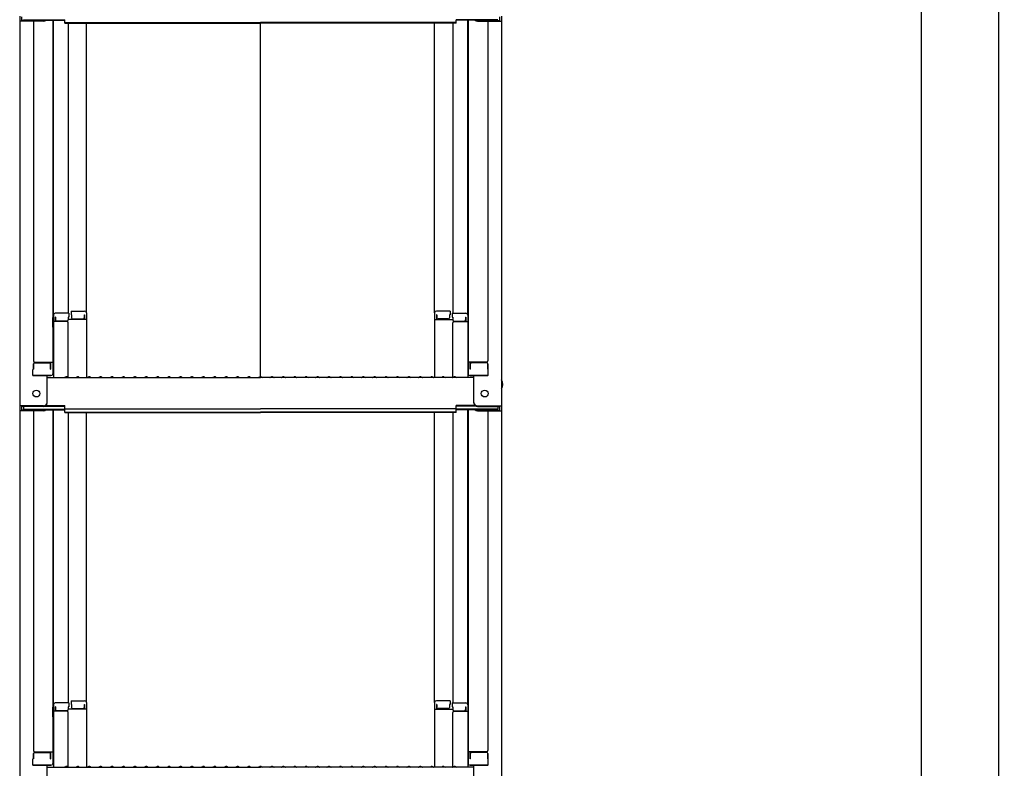
# Model space of a CAD drawing. Extents: x 10100 to 14100, y -3400 to -630.
# Drawn here: x 12737 to 13168, y -2923 to -2595 of the extents above; entities that cross this region are included whole.
import ezdxf

# ---------------------------------------------------------------- set-up
doc = ezdxf.new("R2010")
doc.units = 0
doc.header["$LTSCALE"] = 10
doc.header["$MEASUREMENT"] = 0
doc.layers.get('0').update_dxf_attribs({"color": 4, "linetype": 'CONTINUOUS'})
doc.layers.get('DEFPOINTS').update_dxf_attribs({"linetype": 'CONTINUOUS'})
doc.layers.add('SUNPOU', color=7, linetype='CONTINUOUS', lineweight=18)
doc.styles.get("Standard").update_dxf_attribs({"font": 'simplex.shx', "width": 0.7, "bigfont": 'bigfont.shx'})
doc.dimstyles.new('一般寸法', dxfattribs={"dimscale": 5, "dimtxt": 3.5, "dimasz": 1, "dimexe": 0.5, "dimexo": 2, "dimgap": 0.5, "dimtad": 1, "dimdec": 0, "dimzin": 9, "dimdsep": 46, "dimtxsty": 'Standard', "dimblk1": 'ORIGIN', "dimblk2": 'ORIGIN', "dimsah": 1, "dimcen": 1, "dimclrd": 11, "dimclre": 11, "dimclrt": 2, "dimadec": 0, "dimazin": 2, "dimtfac": 1, "dimtdec": 0, "dimtmove": 2, "dimatfit": 3, "dimldrblk": 'OPEN', "dimfxl": 0, "dimtolj": 1, "dimtzin": 9, "dimarcsym": 0})

# ---------------------------------------------------------------- blocks, each defined once
blk = doc.blocks.new('_ORIGIN')
at = {"color": 0, "linetype": 'ByBlock'}
blk.add_line((0, 0), (-1, 0), dxfattribs=at)
blk.add_circle((0, 0), 0.5, dxfattribs=at)
blk = doc.blocks.new('*D24')
at = {"layer": 'DEFPOINTS', "color": 0}
for p in [(13070.96, -1182.76), (13070.96, -3342.8), (13165.66, -3342.8)]:
    blk.add_point(p, dxfattribs=at)
at = {"layer": 'SUNPOU', "color": 11, "lineweight": -2}
for p, q in [((13080.96, -1182.76), (13168.16, -1182.76)), ((13165.66, -1187.76), (13165.66, -3337.8)), ((13080.96, -3342.8), (13168.16, -3342.8))]:
    blk.add_line(p, q, dxfattribs=at)
at = {"layer": 'SUNPOU', "color": 11, "lineweight": -2, "xscale": 5, "yscale": 5, "zscale": 5}
for p, rotation in [((13165.66, -1182.76), 90), ((13165.66, -3342.8), 270)]:
    blk.add_blockref('_ORIGIN', p, dxfattribs=dict(at, rotation=rotation))
at = {"layer": 'SUNPOU', "color": 2, "insert": (13154.41, -2262.78), "char_height": 17.5, "attachment_point": 5, "rotation": 90}
blk.add_mtext('\\A1;適応階高3920～4270', dxfattribs=at)
blk = doc.blocks.new('_OPEN')
at = {"color": 0, "linetype": 'ByBlock'}
for p, q in [((-1, 0.167), (0, 0)), ((0, 0), (-1, -0.167)), ((0, 0), (-1, 0))]:
    blk.add_line(p, q, dxfattribs=at)
blk = doc.blocks.new('*D25')
at = {"layer": 'DEFPOINTS', "color": 0}
for p in [(12923.14, -1180.51), (12913.26, -3092.82), (13131.71, -3092.82)]:
    blk.add_point(p, dxfattribs=at)
at = {"layer": 'SUNPOU', "color": 11, "lineweight": -2}
for p, q in [((12933.14, -1180.51), (13134.21, -1180.51)), ((13131.71, -1185.51), (13131.71, -3087.82)), ((12923.26, -3092.82), (13134.21, -3092.82))]:
    blk.add_line(p, q, dxfattribs=at)
at = {"layer": 'SUNPOU', "color": 11, "lineweight": -2, "xscale": 5, "yscale": 5, "zscale": 5}
for p, rotation in [((13131.71, -1180.51), 90), ((13131.71, -3092.82), 270)]:
    blk.add_blockref('_ORIGIN', p, dxfattribs=dict(at, rotation=rotation))
at = {"layer": 'SUNPOU', "color": 2, "insert": (13120.46, -2136.66), "char_height": 17.5, "attachment_point": 5, "rotation": 90}
blk.add_mtext('\\A1;3825', dxfattribs=at)

msp = doc.modelspace()

# ---------------------------------------------------------------- linework, layer by layer
for p, q in [((12736.866, -2593.104), (12736.866, -2595.276)), ((12736.866, -2595.276), (12736.866, -2763.903)), ((12747.366, -2595.276), (12736.866, -2595.276)), ((12737.666, -2593.378), (12737.666, -2595.002)), ((12747.366, -2595.002), (12737.666, -2595.002)), ((12738.466, -2594.628), (12756.666, -2594.628)), ((12742.866, -2595.276), (12742.866, -2744.249)), ((12747.906, -2594.901), (12756.666, -2594.901)), ((12751.366, -2594.901), (12751.366, -2749.871)), ((12751.616, -2724.131), (12751.616, -2594.901)), ((12756.666, -2596.089), (12756.666, -2594.628)), ((12756.666, -2595.815), (12842.366, -2595.815)), ((12756.666, -2596.089), (12842.366, -2596.089)), ((12758.116, -2596.089), (12758.116, -2723.331)), ((12766.116, -2723.167), (12766.116, -2596.089)), ((12928.066, -2595.815), (12842.366, -2595.815)), ((12842.366, -2751.153), (12842.366, -2596.089)), ((12928.066, -2596.089), (12842.366, -2596.089)), ((12918.616, -2723.167), (12918.616, -2596.089)), ((12926.616, -2596.089), (12926.616, -2723.331)), ((12946.266, -2594.628), (12928.066, -2594.628)), ((12928.066, -2596.089), (12928.066, -2594.628)), ((12936.826, -2594.901), (12928.066, -2594.901)), ((12933.116, -2724.131), (12933.116, -2594.901)), ((12933.366, -2594.901), (12933.366, -2749.871)), ((12937.366, -2595.002), (12947.066, -2595.002)), ((12937.366, -2595.276), (12947.866, -2595.276)), ((12941.866, -2595.276), (12941.866, -2744.249)), ((12947.066, -2593.378), (12947.066, -2595.002)), ((12947.866, -2593.104), (12947.866, -2595.276)), ((12947.866, -2595.276), (12947.866, -2763.903)), ((12751.366, -2725.17), (12751.366, -2729.92)), ((12751.366, -2725.17), (12751.616, -2725.17)), ((12751.366, -2729.442), (12751.366, -2725.192)), ((12751.366, -2725.192), (12751.616, -2725.192)), ((12751.616, -2724.131), (12751.616, -2751.503)), ((12758.366, -2723.331), (12752.416, -2723.331)), ((12752.416, -2725.011), (12752.416, -2727.003)), ((12752.616, -2725.011), (12752.416, -2725.011)), ((12752.616, -2725.011), (12752.616, -2726.257)), ((12758.116, -2725.011), (12758.116, -2726.257)), ((12758.366, -2725.011), (12758.116, -2725.011)), ((12758.366, -2723.331), (12758.366, -2725.011)), ((12759.366, -2722.367), (12765.316, -2722.367)), ((12759.366, -2722.367), (12759.366, -2724.048)), ((12759.366, -2724.048), (12759.616, -2724.048)), ((12759.616, -2724.048), (12759.616, -2725.293)), ((12760.116, -2725.793), (12764.616, -2725.793)), ((12765.116, -2724.048), (12765.316, -2724.048)), ((12765.116, -2724.048), (12765.116, -2725.293)), ((12765.316, -2724.048), (12765.316, -2726.039)), ((12766.116, -2723.167), (12766.116, -2751.503)), ((12918.616, -2723.167), (12918.616, -2751.503)), ((12925.366, -2722.367), (12919.416, -2722.367)), ((12919.616, -2724.048), (12919.416, -2724.048)), ((12919.416, -2724.048), (12919.416, -2726.039)), ((12919.616, -2724.048), (12919.616, -2725.293)), ((12924.616, -2725.793), (12920.116, -2725.793)), ((12925.116, -2724.048), (12925.116, -2725.293)), ((12925.366, -2724.048), (12925.116, -2724.048)), ((12925.366, -2722.367), (12925.366, -2724.048)), ((12926.366, -2723.331), (12932.316, -2723.331)), ((12926.366, -2723.331), (12926.366, -2725.011)), ((12926.366, -2725.011), (12926.616, -2725.011)), ((12926.616, -2725.011), (12926.616, -2726.257)), ((12932.116, -2725.011), (12932.116, -2726.257)), ((12932.116, -2725.011), (12932.316, -2725.011)), ((12932.316, -2725.011), (12932.316, -2727.003)), ((12933.116, -2724.131), (12933.116, -2751.503)), ((12933.366, -2725.17), (12933.116, -2725.17)), ((12933.366, -2725.192), (12933.116, -2725.192)), ((12933.366, -2725.17), (12933.366, -2729.92)), ((12933.366, -2729.442), (12933.366, -2725.192)), ((12751.366, -2729.442), (12751.616, -2729.442)), ((12751.366, -2729.92), (12751.616, -2729.92)), ((12757.616, -2727.003), (12751.616, -2727.003)), ((12757.616, -2726.757), (12753.116, -2726.757)), ((12766.116, -2726.039), (12758.116, -2726.039)), ((12758.116, -2751.44), (12758.116, -2727.503)), ((12918.616, -2726.039), (12926.616, -2726.039)), ((12926.616, -2751.44), (12926.616, -2727.503)), ((12927.116, -2726.757), (12931.616, -2726.757)), ((12927.116, -2727.003), (12933.116, -2727.003)), ((12933.366, -2729.442), (12933.116, -2729.442)), ((12933.366, -2729.92), (12933.116, -2729.92)), ((12742.866, -2745.499), (12742.866, -2747.821)), ((12742.866, -2747.821), (12742.866, -2745.499)), ((12743.366, -2744.749), (12751.366, -2744.749)), ((12743.366, -2744.999), (12749.866, -2744.999)), ((12750.366, -2747.821), (12750.366, -2745.499)), ((12750.566, -2747.821), (12750.566, -2744.749)), ((12941.366, -2744.749), (12933.366, -2744.749)), ((12934.166, -2747.821), (12934.166, -2744.749)), ((12934.366, -2747.821), (12934.366, -2745.499)), ((12941.366, -2744.999), (12934.866, -2744.999)), ((12941.866, -2747.821), (12941.866, -2745.499)), ((12941.866, -2745.499), (12941.866, -2747.821)), ((12742.866, -2747.821), (12742.616, -2747.906)), ((12742.616, -2750.671), (12742.616, -2747.906)), ((12742.616, -2750.671), (12750.566, -2750.671)), ((12750.366, -2750.671), (12742.866, -2750.671)), ((12748.866, -2762.677), (12748.866, -2750.671)), ((12748.866, -2751.503), (12842.366, -2751.503)), ((12750.366, -2747.821), (12750.566, -2747.821)), ((12750.566, -2750.671), (12750.366, -2750.671)), ((12756.89, -2751.281), (12756.541, -2751.483)), ((12757.842, -2751.281), (12758.191, -2751.483)), ((12761.89, -2751.281), (12761.541, -2751.483)), ((12762.842, -2751.281), (12763.191, -2751.483)), ((12766.89, -2751.281), (12766.541, -2751.483)), ((12767.842, -2751.281), (12768.191, -2751.483)), ((12771.89, -2751.281), (12771.541, -2751.483)), ((12772.842, -2751.281), (12773.191, -2751.483)), ((12776.89, -2751.281), (12776.541, -2751.483)), ((12777.842, -2751.281), (12778.191, -2751.483)), ((12781.89, -2751.281), (12781.541, -2751.483)), ((12782.842, -2751.281), (12783.191, -2751.483)), ((12786.89, -2751.281), (12786.541, -2751.483)), ((12787.842, -2751.281), (12788.191, -2751.483)), ((12791.89, -2751.281), (12791.541, -2751.483)), ((12792.842, -2751.281), (12793.191, -2751.483)), ((12796.89, -2751.281), (12796.541, -2751.483)), ((12797.842, -2751.281), (12798.191, -2751.483)), ((12801.89, -2751.281), (12801.541, -2751.483)), ((12802.842, -2751.281), (12803.191, -2751.483)), ((12806.89, -2751.281), (12806.541, -2751.483)), ((12807.842, -2751.281), (12808.191, -2751.483)), ((12811.89, -2751.281), (12811.541, -2751.483)), ((12812.842, -2751.281), (12813.191, -2751.483)), ((12816.89, -2751.281), (12816.541, -2751.483)), ((12817.842, -2751.281), (12818.191, -2751.483)), ((12821.89, -2751.281), (12821.541, -2751.483)), ((12822.842, -2751.281), (12823.191, -2751.483)), ((12826.89, -2751.281), (12826.541, -2751.483)), ((12827.842, -2751.281), (12828.191, -2751.483)), ((12831.89, -2751.281), (12831.541, -2751.483)), ((12832.842, -2751.281), (12833.191, -2751.483)), ((12836.89, -2751.281), (12836.541, -2751.483)), ((12837.842, -2751.281), (12838.191, -2751.483)), ((12841.89, -2751.281), (12841.541, -2751.483)), ((12935.866, -2751.503), (12842.366, -2751.503)), ((12842.842, -2751.281), (12843.191, -2751.483)), ((12846.89, -2751.281), (12846.541, -2751.483)), ((12847.842, -2751.281), (12848.191, -2751.483)), ((12851.89, -2751.281), (12851.541, -2751.483)), ((12852.842, -2751.281), (12853.191, -2751.483)), ((12856.89, -2751.281), (12856.541, -2751.483)), ((12857.842, -2751.281), (12858.191, -2751.483)), ((12861.89, -2751.281), (12861.541, -2751.483)), ((12862.842, -2751.281), (12863.191, -2751.483)), ((12866.89, -2751.281), (12866.541, -2751.483)), ((12867.842, -2751.281), (12868.191, -2751.483)), ((12871.89, -2751.281), (12871.541, -2751.483)), ((12872.842, -2751.281), (12873.191, -2751.483)), ((12876.89, -2751.281), (12876.541, -2751.483)), ((12877.842, -2751.281), (12878.191, -2751.483)), ((12881.89, -2751.281), (12881.541, -2751.483)), ((12882.842, -2751.281), (12883.191, -2751.483)), ((12886.89, -2751.281), (12886.541, -2751.483)), ((12887.842, -2751.281), (12888.191, -2751.483)), ((12891.89, -2751.281), (12891.541, -2751.483)), ((12892.842, -2751.281), (12893.191, -2751.483)), ((12896.89, -2751.281), (12896.541, -2751.483)), ((12897.842, -2751.281), (12898.191, -2751.483)), ((12901.89, -2751.281), (12901.541, -2751.483)), ((12902.842, -2751.281), (12903.191, -2751.483)), ((12906.89, -2751.281), (12906.541, -2751.483)), ((12907.842, -2751.281), (12908.191, -2751.483)), ((12911.89, -2751.281), (12911.541, -2751.483)), ((12912.842, -2751.281), (12913.191, -2751.483)), ((12916.89, -2751.281), (12916.541, -2751.483)), ((12917.842, -2751.281), (12918.191, -2751.483)), ((12921.89, -2751.281), (12921.541, -2751.483)), ((12922.842, -2751.281), (12923.191, -2751.483)), ((12926.89, -2751.281), (12926.541, -2751.483)), ((12927.842, -2751.281), (12928.191, -2751.483)), ((12934.366, -2747.821), (12934.166, -2747.821)), ((12942.116, -2750.671), (12934.166, -2750.671)), ((12934.166, -2750.671), (12934.366, -2750.671)), ((12934.366, -2750.671), (12941.866, -2750.671)), ((12935.866, -2762.677), (12935.866, -2750.671)), ((12941.866, -2747.821), (12942.116, -2747.906)), ((12942.116, -2750.671), (12942.116, -2747.906)), ((12736.866, -2763.903), (12736.866, -2766.075)), ((12747.366, -2763.903), (12736.866, -2763.903)), ((12737.666, -2764.177), (12737.666, -2765.802)), ((12747.366, -2764.177), (12737.666, -2764.177)), ((12738.466, -2764.177), (12738.466, -2765.427)), ((12748.02, -2764.027), (12756.666, -2764.027)), ((12748.411, -2763.753), (12756.666, -2763.753)), ((12756.666, -2765.214), (12756.666, -2763.753)), ((12936.321, -2763.753), (12928.066, -2763.753)), ((12928.066, -2765.214), (12928.066, -2763.753)), ((12936.712, -2764.027), (12928.066, -2764.027)), ((12937.366, -2763.903), (12947.866, -2763.903)), ((12937.366, -2764.177), (12947.066, -2764.177)), ((12946.266, -2764.177), (12946.266, -2765.427)), ((12947.066, -2764.177), (12947.066, -2765.802)), ((12947.866, -2763.903), (12947.866, -2766.075)), ((12736.866, -2766.075), (12736.866, -2934.703)), ((12747.366, -2766.075), (12736.866, -2766.075)), ((12747.366, -2765.802), (12737.666, -2765.802)), ((12738.466, -2765.427), (12756.666, -2765.427)), ((12742.866, -2766.075), (12742.866, -2915.049)), ((12747.906, -2765.701), (12756.666, -2765.701)), ((12751.366, -2765.701), (12751.366, -2920.67)), ((12751.616, -2894.931), (12751.616, -2765.701)), ((12756.666, -2765.214), (12842.366, -2765.214)), ((12756.666, -2766.888), (12756.666, -2765.427)), ((12756.666, -2766.614), (12842.366, -2766.614)), ((12756.666, -2766.888), (12842.366, -2766.888)), ((12758.116, -2766.888), (12758.116, -2894.131)), ((12766.116, -2893.967), (12766.116, -2766.888)), ((12928.066, -2765.214), (12842.366, -2765.214)), ((12928.066, -2766.614), (12842.366, -2766.614)), ((12928.066, -2766.888), (12842.366, -2766.888)), ((12918.616, -2893.967), (12918.616, -2766.888)), ((12926.616, -2766.888), (12926.616, -2894.131)), ((12946.266, -2765.427), (12928.066, -2765.427)), ((12928.066, -2766.888), (12928.066, -2765.427)), ((12936.826, -2765.701), (12928.066, -2765.701)), ((12933.116, -2894.931), (12933.116, -2765.701)), ((12933.366, -2765.701), (12933.366, -2920.67)), ((12937.366, -2765.802), (12947.066, -2765.802)), ((12937.366, -2766.075), (12947.866, -2766.075)), ((12941.866, -2766.075), (12941.866, -2915.049)), ((12947.866, -2766.075), (12947.866, -2934.703)), ((12759.366, -2893.167), (12765.316, -2893.167)), ((12759.366, -2893.167), (12759.366, -2894.847)), ((12766.116, -2893.967), (12766.116, -2922.303)), ((12918.616, -2893.967), (12918.616, -2922.303)), ((12925.366, -2893.167), (12919.416, -2893.167)), ((12925.366, -2893.167), (12925.366, -2894.847)), ((12751.366, -2895.969), (12751.366, -2900.719)), ((12751.366, -2895.969), (12751.616, -2895.969)), ((12751.366, -2900.242), (12751.366, -2895.992)), ((12751.366, -2895.992), (12751.616, -2895.992)), ((12751.616, -2894.931), (12751.616, -2922.303)), ((12757.616, -2897.803), (12751.616, -2897.803)), ((12758.366, -2894.131), (12752.416, -2894.131)), ((12752.416, -2895.811), (12752.416, -2897.803)), ((12752.616, -2895.811), (12752.416, -2895.811)), ((12752.616, -2895.811), (12752.616, -2897.056)), ((12757.616, -2897.556), (12753.116, -2897.556)), ((12758.116, -2895.811), (12758.116, -2897.056)), ((12758.366, -2895.811), (12758.116, -2895.811)), ((12766.116, -2896.839), (12758.116, -2896.839)), ((12758.116, -2922.239), (12758.116, -2898.303)), ((12758.366, -2894.131), (12758.366, -2895.811)), ((12759.366, -2894.847), (12759.616, -2894.847)), ((12759.616, -2894.847), (12759.616, -2896.093)), ((12760.116, -2896.593), (12764.616, -2896.593)), ((12765.116, -2894.847), (12765.316, -2894.847)), ((12765.116, -2894.847), (12765.116, -2896.093)), ((12765.316, -2894.847), (12765.316, -2896.839)), ((12918.616, -2896.839), (12926.616, -2896.839)), ((12919.616, -2894.847), (12919.416, -2894.847)), ((12919.416, -2894.847), (12919.416, -2896.839)), ((12919.616, -2894.847), (12919.616, -2896.093)), ((12924.616, -2896.593), (12920.116, -2896.593)), ((12925.116, -2894.847), (12925.116, -2896.093)), ((12925.366, -2894.847), (12925.116, -2894.847)), ((12926.366, -2894.131), (12932.316, -2894.131)), ((12926.366, -2894.131), (12926.366, -2895.811)), ((12926.366, -2895.811), (12926.616, -2895.811)), ((12926.616, -2895.811), (12926.616, -2897.056)), ((12926.616, -2922.239), (12926.616, -2898.303)), ((12927.116, -2897.556), (12931.616, -2897.556)), ((12927.116, -2897.803), (12933.116, -2897.803)), ((12932.116, -2895.811), (12932.116, -2897.056)), ((12932.116, -2895.811), (12932.316, -2895.811)), ((12932.316, -2895.811), (12932.316, -2897.803)), ((12933.116, -2894.931), (12933.116, -2922.303)), ((12933.366, -2895.969), (12933.116, -2895.969)), ((12933.366, -2895.992), (12933.116, -2895.992)), ((12933.366, -2895.969), (12933.366, -2900.719)), ((12933.366, -2900.242), (12933.366, -2895.992)), ((12751.366, -2900.242), (12751.616, -2900.242)), ((12751.366, -2900.719), (12751.616, -2900.719)), ((12933.366, -2900.242), (12933.116, -2900.242)), ((12933.366, -2900.719), (12933.116, -2900.719)), ((12743.366, -2915.549), (12751.366, -2915.549)), ((12750.566, -2918.62), (12750.566, -2915.549)), ((12941.366, -2915.549), (12933.366, -2915.549)), ((12934.166, -2918.62), (12934.166, -2915.549)), ((12742.866, -2918.62), (12742.616, -2918.706)), ((12742.616, -2921.47), (12742.616, -2918.706)), ((12742.866, -2916.299), (12742.866, -2918.62)), ((12742.866, -2918.62), (12742.866, -2916.299)), ((12743.366, -2915.799), (12749.866, -2915.799)), ((12750.366, -2918.62), (12750.366, -2916.299)), ((12750.366, -2918.62), (12750.566, -2918.62)), ((12934.366, -2918.62), (12934.166, -2918.62)), ((12934.366, -2918.62), (12934.366, -2916.299)), ((12941.366, -2915.799), (12934.866, -2915.799)), ((12941.866, -2918.62), (12941.866, -2916.299)), ((12941.866, -2916.299), (12941.866, -2918.62)), ((12941.866, -2918.62), (12942.116, -2918.706)), ((12942.116, -2921.47), (12942.116, -2918.706)), ((12742.616, -2921.47), (12750.566, -2921.47)), ((12750.366, -2921.47), (12742.866, -2921.47)), ((12748.866, -2933.476), (12748.866, -2921.47)), ((12748.866, -2922.303), (12842.366, -2922.303)), ((12750.566, -2921.47), (12750.366, -2921.47)), ((12756.89, -2922.081), (12756.541, -2922.283)), ((12757.842, -2922.081), (12758.191, -2922.283)), ((12761.89, -2922.081), (12761.541, -2922.283)), ((12762.842, -2922.081), (12763.191, -2922.283)), ((12766.89, -2922.081), (12766.541, -2922.283)), ((12767.842, -2922.081), (12768.191, -2922.283)), ((12771.89, -2922.081), (12771.541, -2922.283)), ((12772.842, -2922.081), (12773.191, -2922.283)), ((12776.89, -2922.081), (12776.541, -2922.283)), ((12777.842, -2922.081), (12778.191, -2922.283)), ((12781.89, -2922.081), (12781.541, -2922.283)), ((12782.842, -2922.081), (12783.191, -2922.283)), ((12786.89, -2922.081), (12786.541, -2922.283)), ((12787.842, -2922.081), (12788.191, -2922.283)), ((12791.89, -2922.081), (12791.541, -2922.283)), ((12792.842, -2922.081), (12793.191, -2922.283)), ((12796.89, -2922.081), (12796.541, -2922.283)), ((12797.842, -2922.081), (12798.191, -2922.283)), ((12801.89, -2922.081), (12801.541, -2922.283)), ((12802.842, -2922.081), (12803.191, -2922.283)), ((12806.89, -2922.081), (12806.541, -2922.283)), ((12807.842, -2922.081), (12808.191, -2922.283)), ((12811.89, -2922.081), (12811.541, -2922.283)), ((12812.842, -2922.081), (12813.191, -2922.283)), ((12816.89, -2922.081), (12816.541, -2922.283)), ((12817.842, -2922.081), (12818.191, -2922.283)), ((12821.89, -2922.081), (12821.541, -2922.283)), ((12822.842, -2922.081), (12823.191, -2922.283)), ((12826.89, -2922.081), (12826.541, -2922.283)), ((12827.842, -2922.081), (12828.191, -2922.283)), ((12831.89, -2922.081), (12831.541, -2922.283)), ((12832.842, -2922.081), (12833.191, -2922.283)), ((12836.89, -2922.081), (12836.541, -2922.283)), ((12837.842, -2922.081), (12838.191, -2922.283)), ((12841.89, -2922.081), (12841.541, -2922.283)), ((12935.866, -2922.303), (12842.366, -2922.303)), ((12842.842, -2922.081), (12843.191, -2922.283)), ((12846.89, -2922.081), (12846.541, -2922.283)), ((12847.842, -2922.081), (12848.191, -2922.283)), ((12851.89, -2922.081), (12851.541, -2922.283)), ((12852.842, -2922.081), (12853.191, -2922.283)), ((12856.89, -2922.081), (12856.541, -2922.283)), ((12857.842, -2922.081), (12858.191, -2922.283)), ((12861.89, -2922.081), (12861.541, -2922.283)), ((12862.842, -2922.081), (12863.191, -2922.283)), ((12866.89, -2922.081), (12866.541, -2922.283)), ((12867.842, -2922.081), (12868.191, -2922.283)), ((12871.89, -2922.081), (12871.541, -2922.283)), ((12872.842, -2922.081), (12873.191, -2922.283)), ((12876.89, -2922.081), (12876.541, -2922.283)), ((12877.842, -2922.081), (12878.191, -2922.283)), ((12881.89, -2922.081), (12881.541, -2922.283)), ((12882.842, -2922.081), (12883.191, -2922.283)), ((12886.89, -2922.081), (12886.541, -2922.283)), ((12887.842, -2922.081), (12888.191, -2922.283)), ((12891.89, -2922.081), (12891.541, -2922.283)), ((12892.842, -2922.081), (12893.191, -2922.283)), ((12896.89, -2922.081), (12896.541, -2922.283)), ((12897.842, -2922.081), (12898.191, -2922.283)), ((12901.89, -2922.081), (12901.541, -2922.283)), ((12902.842, -2922.081), (12903.191, -2922.283)), ((12906.89, -2922.081), (12906.541, -2922.283)), ((12907.842, -2922.081), (12908.191, -2922.283)), ((12911.89, -2922.081), (12911.541, -2922.283)), ((12912.842, -2922.081), (12913.191, -2922.283)), ((12916.89, -2922.081), (12916.541, -2922.283)), ((12917.842, -2922.081), (12918.191, -2922.283)), ((12921.89, -2922.081), (12921.541, -2922.283)), ((12922.842, -2922.081), (12923.191, -2922.283)), ((12926.89, -2922.081), (12926.541, -2922.283)), ((12927.842, -2922.081), (12928.191, -2922.283)), ((12942.116, -2921.47), (12934.166, -2921.47)), ((12934.166, -2921.47), (12934.366, -2921.47)), ((12934.366, -2921.47), (12941.866, -2921.47)), ((12935.866, -2933.476), (12935.866, -2921.47))]:
    msp.add_line(p, q)
for centre in [(12744.166, -2758.503), (12940.566, -2758.503)]:
    msp.add_circle(centre, 1.5)
for centre, radius, start, end in [((12747.366, -2593.502), 1.5, 270, 291.11396), ((12747.366, -2593.776), 1.5, 270, 311.37019), ((12937.366, -2593.776), 1.5, 228.62981, 270), ((12937.366, -2593.502), 1.5, 248.88604, 270), ((12752.416, -2724.131), 0.8, 90, 180), ((12760.116, -2725.293), 0.5, 180, 270), ((12764.616, -2725.293), 0.5, 270, 0), ((12765.316, -2723.167), 0.8, 0, 90), ((12919.416, -2723.167), 0.8, 90, 180), ((12920.116, -2725.293), 0.5, 180, 270), ((12924.616, -2725.293), 0.5, 270, 0), ((12932.316, -2724.131), 0.8, 0, 90), ((12753.116, -2726.257), 0.5, 180, 270), ((12757.616, -2726.257), 0.5, 270, 0), ((12757.616, -2727.503), 0.5, 0, 90), ((12927.116, -2726.257), 0.5, 180, 270), ((12927.116, -2727.503), 0.5, 90, 180), ((12931.616, -2726.257), 0.5, 270, 0), ((12743.366, -2744.249), 0.5, 180, 270), ((12743.366, -2745.499), 0.5, 90, 180), ((12749.866, -2745.499), 0.5, 0, 90), ((12934.866, -2745.499), 0.5, 90, 180), ((12941.366, -2744.249), 0.5, 270, 0), ((12941.366, -2745.499), 0.5, 0, 90), ((12750.566, -2749.871), 0.8, 270, 0), ((12756.466, -2751.353), 0.15, 270, 300.06825), ((12757.366, -2752.103), 0.95, 90, 120.06825), ((12757.366, -2752.103), 0.95, 59.93175, 90), ((12758.266, -2751.353), 0.15, 239.93175, 270), ((12761.466, -2751.353), 0.15, 270, 300.06825), ((12762.366, -2752.103), 0.95, 90, 120.06825), ((12762.366, -2752.103), 0.95, 59.93175, 90), ((12763.266, -2751.353), 0.15, 239.93175, 270), ((12766.466, -2751.353), 0.15, 270, 300.06825), ((12767.366, -2752.103), 0.95, 90, 120.06825), ((12767.366, -2752.103), 0.95, 59.93175, 90), ((12768.266, -2751.353), 0.15, 239.93175, 270), ((12771.466, -2751.353), 0.15, 270, 300.06825), ((12772.366, -2752.103), 0.95, 90, 120.06825), ((12772.366, -2752.103), 0.95, 59.93175, 90), ((12773.266, -2751.353), 0.15, 239.93175, 270), ((12776.466, -2751.353), 0.15, 270, 300.06825), ((12777.366, -2752.103), 0.95, 90, 120.06825), ((12777.366, -2752.103), 0.95, 59.93175, 90), ((12778.266, -2751.353), 0.15, 239.93175, 270), ((12781.466, -2751.353), 0.15, 270, 300.06825), ((12782.366, -2752.103), 0.95, 90, 120.06825), ((12782.366, -2752.103), 0.95, 59.93175, 90), ((12783.266, -2751.353), 0.15, 239.93175, 270), ((12786.466, -2751.353), 0.15, 270, 300.06825), ((12787.366, -2752.103), 0.95, 90, 120.06825), ((12787.366, -2752.103), 0.95, 59.93175, 90), ((12788.266, -2751.353), 0.15, 239.93175, 270), ((12791.466, -2751.353), 0.15, 270, 300.06825), ((12792.366, -2752.103), 0.95, 90, 120.06825), ((12792.366, -2752.103), 0.95, 59.93175, 90), ((12793.266, -2751.353), 0.15, 239.93175, 270), ((12796.466, -2751.353), 0.15, 270, 300.06825), ((12797.366, -2752.103), 0.95, 90, 120.06825), ((12797.366, -2752.103), 0.95, 59.93175, 90), ((12798.266, -2751.353), 0.15, 239.93175, 270), ((12801.466, -2751.353), 0.15, 270, 300.06825), ((12802.366, -2752.103), 0.95, 90, 120.06825), ((12802.366, -2752.103), 0.95, 59.93175, 90), ((12803.266, -2751.353), 0.15, 239.93175, 270), ((12806.466, -2751.353), 0.15, 270, 300.06825), ((12807.366, -2752.103), 0.95, 90, 120.06825), ((12807.366, -2752.103), 0.95, 59.93175, 90), ((12808.266, -2751.353), 0.15, 239.93175, 270), ((12811.466, -2751.353), 0.15, 270, 300.06825), ((12812.366, -2752.103), 0.95, 90, 120.06825), ((12812.366, -2752.103), 0.95, 59.93175, 90), ((12813.266, -2751.353), 0.15, 239.93175, 270), ((12816.466, -2751.353), 0.15, 270, 300.06825), ((12817.366, -2752.103), 0.95, 90, 120.06825), ((12817.366, -2752.103), 0.95, 59.93175, 90), ((12818.266, -2751.353), 0.15, 239.93175, 270), ((12821.466, -2751.353), 0.15, 270, 300.06825), ((12822.366, -2752.103), 0.95, 90, 120.06825), ((12822.366, -2752.103), 0.95, 59.93175, 90), ((12823.266, -2751.353), 0.15, 239.93175, 270), ((12826.466, -2751.353), 0.15, 270, 300.06825), ((12827.366, -2752.103), 0.95, 90, 120.06825), ((12827.366, -2752.103), 0.95, 59.93175, 90), ((12828.266, -2751.353), 0.15, 239.93175, 270), ((12831.466, -2751.353), 0.15, 270, 300.06825), ((12832.366, -2752.103), 0.95, 90, 120.06825), ((12832.366, -2752.103), 0.95, 59.93175, 90), ((12833.266, -2751.353), 0.15, 239.93175, 270), ((12836.466, -2751.353), 0.15, 270, 300.06825), ((12837.366, -2752.103), 0.95, 90, 120.06825), ((12837.366, -2752.103), 0.95, 59.93175, 90), ((12838.266, -2751.353), 0.15, 239.93175, 270), ((12841.466, -2751.353), 0.15, 270, 300.06825), ((12842.366, -2752.103), 0.95, 90, 120.06825), ((12842.366, -2752.103), 0.95, 59.93175, 90), ((12843.266, -2751.353), 0.15, 239.93175, 270), ((12846.466, -2751.353), 0.15, 270, 300.06825), ((12847.366, -2752.103), 0.95, 90, 120.06825), ((12847.366, -2752.103), 0.95, 59.93175, 90), ((12848.266, -2751.353), 0.15, 239.93175, 270), ((12851.466, -2751.353), 0.15, 270, 300.06825), ((12852.366, -2752.103), 0.95, 90, 120.06825), ((12852.366, -2752.103), 0.95, 59.93175, 90), ((12853.266, -2751.353), 0.15, 239.93175, 270), ((12856.466, -2751.353), 0.15, 270, 300.06825), ((12857.366, -2752.103), 0.95, 90, 120.06825), ((12857.366, -2752.103), 0.95, 59.93175, 90), ((12858.266, -2751.353), 0.15, 239.93175, 270), ((12861.466, -2751.353), 0.15, 270, 300.06825), ((12862.366, -2752.103), 0.95, 90, 120.06825), ((12862.366, -2752.103), 0.95, 59.93175, 90), ((12863.266, -2751.353), 0.15, 239.93175, 270), ((12866.466, -2751.353), 0.15, 270, 300.06825), ((12867.366, -2752.103), 0.95, 90, 120.06825), ((12867.366, -2752.103), 0.95, 59.93175, 90), ((12868.266, -2751.353), 0.15, 239.93175, 270), ((12871.466, -2751.353), 0.15, 270, 300.06825), ((12872.366, -2752.103), 0.95, 90, 120.06825), ((12872.366, -2752.103), 0.95, 59.93175, 90), ((12873.266, -2751.353), 0.15, 239.93175, 270), ((12876.466, -2751.353), 0.15, 270, 300.06825), ((12877.366, -2752.103), 0.95, 90, 120.06825), ((12877.366, -2752.103), 0.95, 59.93175, 90), ((12878.266, -2751.353), 0.15, 239.93175, 270), ((12881.466, -2751.353), 0.15, 270, 300.06825), ((12882.366, -2752.103), 0.95, 90, 120.06825), ((12882.366, -2752.103), 0.95, 59.93175, 90), ((12883.266, -2751.353), 0.15, 239.93175, 270), ((12886.466, -2751.353), 0.15, 270, 300.06825), ((12887.366, -2752.103), 0.95, 90, 120.06825), ((12887.366, -2752.103), 0.95, 59.93175, 90), ((12888.266, -2751.353), 0.15, 239.93175, 270), ((12891.466, -2751.353), 0.15, 270, 300.06825), ((12892.366, -2752.103), 0.95, 90, 120.06825), ((12892.366, -2752.103), 0.95, 59.93175, 90), ((12893.266, -2751.353), 0.15, 239.93175, 270), ((12896.466, -2751.353), 0.15, 270, 300.06825), ((12897.366, -2752.103), 0.95, 90, 120.06825), ((12897.366, -2752.103), 0.95, 59.93175, 90), ((12898.266, -2751.353), 0.15, 239.93175, 270), ((12901.466, -2751.353), 0.15, 270, 300.06825), ((12902.366, -2752.103), 0.95, 90, 120.06825), ((12902.366, -2752.103), 0.95, 59.93175, 90), ((12903.266, -2751.353), 0.15, 239.93175, 270), ((12906.466, -2751.353), 0.15, 270, 300.06825), ((12907.366, -2752.103), 0.95, 90, 120.06825), ((12907.366, -2752.103), 0.95, 59.93175, 90), ((12908.266, -2751.353), 0.15, 239.93175, 270), ((12911.466, -2751.353), 0.15, 270, 300.06825), ((12912.366, -2752.103), 0.95, 90, 120.06825), ((12912.366, -2752.103), 0.95, 59.93175, 90), ((12913.266, -2751.353), 0.15, 239.93175, 270), ((12916.466, -2751.353), 0.15, 270, 300.06825), ((12917.366, -2752.103), 0.95, 90, 120.06825), ((12917.366, -2752.103), 0.95, 59.93175, 90), ((12918.266, -2751.353), 0.15, 239.93175, 270), ((12921.466, -2751.353), 0.15, 270, 300.06825), ((12922.366, -2752.103), 0.95, 90, 120.06825), ((12922.366, -2752.103), 0.95, 59.93175, 90), ((12923.266, -2751.353), 0.15, 239.93175, 270), ((12926.466, -2751.353), 0.15, 270, 300.06825), ((12927.366, -2752.103), 0.95, 90, 120.06825), ((12927.366, -2752.103), 0.95, 59.93175, 90), ((12928.266, -2751.353), 0.15, 239.93175, 270), ((12934.166, -2749.871), 0.8, 180, 270), ((12945.16, -2754.503), 3.365, 323.53556, 36.46444), ((12747.366, -2762.403), 1.5, 270, 0), ((12747.366, -2762.677), 1.5, 270, 0), ((12937.366, -2762.403), 1.5, 180, 270), ((12937.366, -2762.677), 1.5, 180, 270), ((12747.366, -2764.302), 1.5, 270, 291.11396), ((12747.366, -2764.575), 1.5, 270, 311.37019), ((12937.366, -2764.575), 1.5, 228.62981, 270), ((12937.366, -2764.302), 1.5, 248.88604, 270), ((12765.316, -2893.967), 0.8, 0, 90), ((12919.416, -2893.967), 0.8, 90, 180), ((12752.416, -2894.931), 0.8, 90, 180), ((12753.116, -2897.056), 0.5, 180, 270), ((12757.616, -2897.056), 0.5, 270, 0), ((12757.616, -2898.303), 0.5, 0, 90), ((12760.116, -2896.093), 0.5, 180, 270), ((12764.616, -2896.093), 0.5, 270, 0), ((12920.116, -2896.093), 0.5, 180, 270), ((12924.616, -2896.093), 0.5, 270, 0), ((12927.116, -2897.056), 0.5, 180, 270), ((12927.116, -2898.303), 0.5, 90, 180), ((12931.616, -2897.056), 0.5, 270, 0), ((12932.316, -2894.931), 0.8, 0, 90), ((12743.366, -2915.049), 0.5, 180, 270), ((12941.366, -2915.049), 0.5, 270, 0), ((12743.366, -2916.299), 0.5, 90, 180), ((12749.866, -2916.299), 0.5, 0, 90), ((12934.866, -2916.299), 0.5, 90, 180), ((12941.366, -2916.299), 0.5, 0, 90), ((12750.566, -2920.67), 0.8, 270, 0), ((12756.466, -2922.153), 0.15, 270, 300.06825), ((12757.366, -2922.903), 0.95, 90, 120.06825), ((12757.366, -2922.903), 0.95, 59.93175, 90), ((12758.266, -2922.153), 0.15, 239.93175, 270), ((12761.466, -2922.153), 0.15, 270, 300.06825), ((12762.366, -2922.903), 0.95, 90, 120.06825), ((12762.366, -2922.903), 0.95, 59.93175, 90), ((12763.266, -2922.153), 0.15, 239.93175, 270), ((12766.466, -2922.153), 0.15, 270, 300.06825), ((12767.366, -2922.903), 0.95, 90, 120.06825), ((12767.366, -2922.903), 0.95, 59.93175, 90), ((12768.266, -2922.153), 0.15, 239.93175, 270), ((12771.466, -2922.153), 0.15, 270, 300.06825), ((12772.366, -2922.903), 0.95, 90, 120.06825), ((12772.366, -2922.903), 0.95, 59.93175, 90), ((12773.266, -2922.153), 0.15, 239.93175, 270), ((12776.466, -2922.153), 0.15, 270, 300.06825), ((12777.366, -2922.903), 0.95, 90, 120.06825), ((12777.366, -2922.903), 0.95, 59.93175, 90), ((12778.266, -2922.153), 0.15, 239.93175, 270), ((12781.466, -2922.153), 0.15, 270, 300.06825), ((12782.366, -2922.903), 0.95, 90, 120.06825), ((12782.366, -2922.903), 0.95, 59.93175, 90), ((12783.266, -2922.153), 0.15, 239.93175, 270), ((12786.466, -2922.153), 0.15, 270, 300.06825), ((12787.366, -2922.903), 0.95, 90, 120.06825), ((12787.366, -2922.903), 0.95, 59.93175, 90), ((12788.266, -2922.153), 0.15, 239.93175, 270), ((12791.466, -2922.153), 0.15, 270, 300.06825), ((12792.366, -2922.903), 0.95, 90, 120.06825), ((12792.366, -2922.903), 0.95, 59.93175, 90), ((12793.266, -2922.153), 0.15, 239.93175, 270), ((12796.466, -2922.153), 0.15, 270, 300.06825), ((12797.366, -2922.903), 0.95, 90, 120.06825), ((12797.366, -2922.903), 0.95, 59.93175, 90), ((12798.266, -2922.153), 0.15, 239.93175, 270), ((12801.466, -2922.153), 0.15, 270, 300.06825), ((12802.366, -2922.903), 0.95, 90, 120.06825), ((12802.366, -2922.903), 0.95, 59.93175, 90), ((12803.266, -2922.153), 0.15, 239.93175, 270), ((12806.466, -2922.153), 0.15, 270, 300.06825), ((12807.366, -2922.903), 0.95, 90, 120.06825), ((12807.366, -2922.903), 0.95, 59.93175, 90), ((12808.266, -2922.153), 0.15, 239.93175, 270), ((12811.466, -2922.153), 0.15, 270, 300.06825), ((12812.366, -2922.903), 0.95, 90, 120.06825), ((12812.366, -2922.903), 0.95, 59.93175, 90), ((12813.266, -2922.153), 0.15, 239.93175, 270), ((12816.466, -2922.153), 0.15, 270, 300.06825), ((12817.366, -2922.903), 0.95, 90, 120.06825), ((12817.366, -2922.903), 0.95, 59.93175, 90), ((12818.266, -2922.153), 0.15, 239.93175, 270), ((12821.466, -2922.153), 0.15, 270, 300.06825), ((12822.366, -2922.903), 0.95, 90, 120.06825), ((12822.366, -2922.903), 0.95, 59.93175, 90), ((12823.266, -2922.153), 0.15, 239.93175, 270), ((12826.466, -2922.153), 0.15, 270, 300.06825), ((12827.366, -2922.903), 0.95, 90, 120.06825), ((12827.366, -2922.903), 0.95, 59.93175, 90), ((12828.266, -2922.153), 0.15, 239.93175, 270), ((12831.466, -2922.153), 0.15, 270, 300.06825), ((12832.366, -2922.903), 0.95, 90, 120.06825), ((12832.366, -2922.903), 0.95, 59.93175, 90), ((12833.266, -2922.153), 0.15, 239.93175, 270), ((12836.466, -2922.153), 0.15, 270, 300.06825), ((12837.366, -2922.903), 0.95, 90, 120.06825), ((12837.366, -2922.903), 0.95, 59.93175, 90), ((12838.266, -2922.153), 0.15, 239.93175, 270), ((12841.466, -2922.153), 0.15, 270, 300.06825), ((12842.366, -2922.903), 0.95, 90, 120.06825), ((12842.366, -2922.903), 0.95, 59.93175, 90), ((12843.266, -2922.153), 0.15, 239.93175, 270), ((12846.466, -2922.153), 0.15, 270, 300.06825), ((12847.366, -2922.903), 0.95, 90, 120.06825), ((12847.366, -2922.903), 0.95, 59.93175, 90), ((12848.266, -2922.153), 0.15, 239.93175, 270), ((12851.466, -2922.153), 0.15, 270, 300.06825), ((12852.366, -2922.903), 0.95, 90, 120.06825), ((12852.366, -2922.903), 0.95, 59.93175, 90), ((12853.266, -2922.153), 0.15, 239.93175, 270), ((12856.466, -2922.153), 0.15, 270, 300.06825), ((12857.366, -2922.903), 0.95, 90, 120.06825), ((12857.366, -2922.903), 0.95, 59.93175, 90), ((12858.266, -2922.153), 0.15, 239.93175, 270), ((12861.466, -2922.153), 0.15, 270, 300.06825), ((12862.366, -2922.903), 0.95, 90, 120.06825), ((12862.366, -2922.903), 0.95, 59.93175, 90), ((12863.266, -2922.153), 0.15, 239.93175, 270), ((12866.466, -2922.153), 0.15, 270, 300.06825), ((12867.366, -2922.903), 0.95, 90, 120.06825), ((12867.366, -2922.903), 0.95, 59.93175, 90), ((12868.266, -2922.153), 0.15, 239.93175, 270), ((12871.466, -2922.153), 0.15, 270, 300.06825), ((12872.366, -2922.903), 0.95, 90, 120.06825), ((12872.366, -2922.903), 0.95, 59.93175, 90), ((12873.266, -2922.153), 0.15, 239.93175, 270), ((12876.466, -2922.153), 0.15, 270, 300.06825), ((12877.366, -2922.903), 0.95, 90, 120.06825), ((12877.366, -2922.903), 0.95, 59.93175, 90), ((12878.266, -2922.153), 0.15, 239.93175, 270), ((12881.466, -2922.153), 0.15, 270, 300.06825), ((12882.366, -2922.903), 0.95, 90, 120.06825), ((12882.366, -2922.903), 0.95, 59.93175, 90), ((12883.266, -2922.153), 0.15, 239.93175, 270), ((12886.466, -2922.153), 0.15, 270, 300.06825), ((12887.366, -2922.903), 0.95, 90, 120.06825), ((12887.366, -2922.903), 0.95, 59.93175, 90), ((12888.266, -2922.153), 0.15, 239.93175, 270), ((12891.466, -2922.153), 0.15, 270, 300.06825), ((12892.366, -2922.903), 0.95, 90, 120.06825), ((12892.366, -2922.903), 0.95, 59.93175, 90), ((12893.266, -2922.153), 0.15, 239.93175, 270), ((12896.466, -2922.153), 0.15, 270, 300.06825), ((12897.366, -2922.903), 0.95, 90, 120.06825), ((12897.366, -2922.903), 0.95, 59.93175, 90), ((12898.266, -2922.153), 0.15, 239.93175, 270), ((12901.466, -2922.153), 0.15, 270, 300.06825), ((12902.366, -2922.903), 0.95, 90, 120.06825), ((12902.366, -2922.903), 0.95, 59.93175, 90), ((12903.266, -2922.153), 0.15, 239.93175, 270), ((12906.466, -2922.153), 0.15, 270, 300.06825), ((12907.366, -2922.903), 0.95, 90, 120.06825), ((12907.366, -2922.903), 0.95, 59.93175, 90), ((12908.266, -2922.153), 0.15, 239.93175, 270), ((12911.466, -2922.153), 0.15, 270, 300.06825), ((12912.366, -2922.903), 0.95, 90, 120.06825), ((12912.366, -2922.903), 0.95, 59.93175, 90), ((12913.266, -2922.153), 0.15, 239.93175, 270), ((12916.466, -2922.153), 0.15, 270, 300.06825), ((12917.366, -2922.903), 0.95, 90, 120.06825), ((12917.366, -2922.903), 0.95, 59.93175, 90), ((12918.266, -2922.153), 0.15, 239.93175, 270), ((12921.466, -2922.153), 0.15, 270, 300.06825), ((12922.366, -2922.903), 0.95, 90, 120.06825), ((12922.366, -2922.903), 0.95, 59.93175, 90), ((12923.266, -2922.153), 0.15, 239.93175, 270), ((12926.466, -2922.153), 0.15, 270, 300.06825), ((12927.366, -2922.903), 0.95, 90, 120.06825), ((12927.366, -2922.903), 0.95, 59.93175, 90), ((12928.266, -2922.153), 0.15, 239.93175, 270), ((12934.166, -2920.67), 0.8, 180, 270)]:
    msp.add_arc(centre, radius, start, end)

# ---------------------------------------------------------------- dimensions: what is measured, and where the dimension line sits
at = {"layer": 'SUNPOU'}
dim = msp.add_linear_dim(base=(13131.708, -3092.818), p1=(12923.14, -1180.507), p2=(12913.257, -3092.818), angle=270, dimstyle='一般寸法', override={"dimlfac": 2}, dxfattribs=at)
dim.commit()
dim.dimension.update_dxf_attribs({"geometry": '*D25', "text_midpoint": (13120.458, -2136.662)})
dim = msp.add_linear_dim(base=(13165.664, -3342.804), p1=(13070.957, -1182.757), p2=(13070.957, -3342.804), angle=270, text='適応階高3920～4270', dimstyle='一般寸法', override={"dimlfac": 2}, dxfattribs=at)
dim.commit()
dim.dimension.update_dxf_attribs({"geometry": '*D24', "text_midpoint": (13154.414, -2262.78)})

doc.saveas('drawing.dxf')
